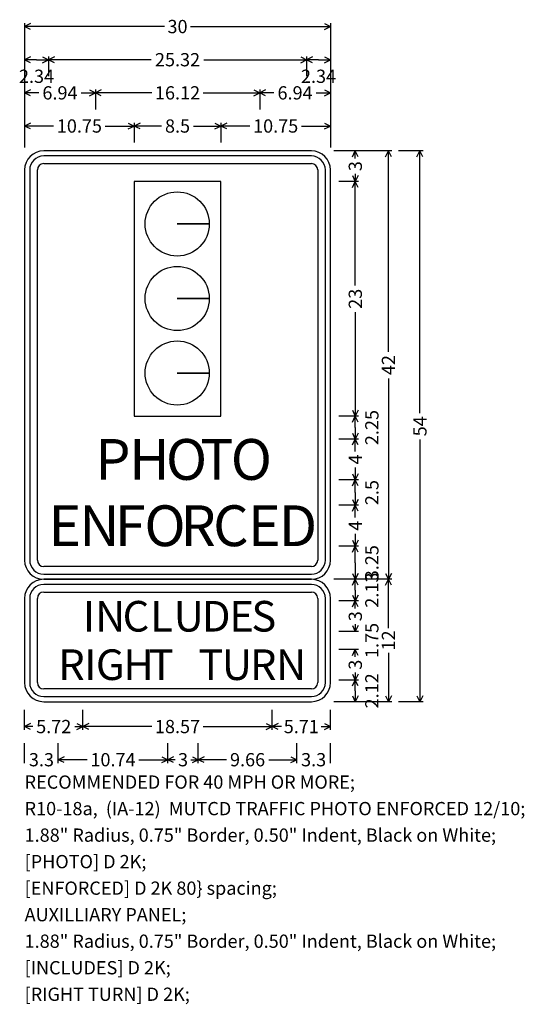
# Model space of a CAD drawing. Extents: x 79.5 to 129, y 30.3 to 126.9.
import ezdxf
from ezdxf.enums import TextEntityAlignment as Align

# ---------------------------------------------------------------- set-up
doc = ezdxf.new("R2010")
doc.units = 0
doc.styles.add('HIGHWAYD2K', font='Highway D 2K')
doc.styles.add('HIGHWAYSIGNCADPLUS', font='Highway SignCAD Plus')

msp = doc.modelspace()

# ---------------------------------------------------------------- linework, layer by layer
for p, q in [((80, 126.5125), (80, 114.325)), ((80.5814, 126.4782), (80, 126.1875)), ((109.4186, 126.4782), (110, 126.1875)), ((110, 126.5125), (110, 114.325)), ((93.7153, 126.1875), (80, 126.1875)), ((80.5814, 125.8968), (80, 126.1875)), ((96.2847, 126.1875), (110, 126.1875)), ((109.4186, 125.8968), (110, 126.1875)), ((80, 123.2625), (80, 121.3125)), ((80.5814, 123.2282), (80, 122.9375)), ((81.17, 122.9375), (80, 122.9375)), ((80.5814, 122.6468), (80, 122.9375)), ((81.17, 122.9375), (82.34, 122.9375)), ((81.7586, 123.2282), (82.34, 122.9375)), ((81.7586, 122.6468), (82.34, 122.9375)), ((82.34, 123.2625), (82.34, 121.3125)), ((82.9214, 123.2282), (82.34, 122.9375)), ((92.4051, 122.9375), (82.34, 122.9375)), ((82.9214, 122.6468), (82.34, 122.9375)), ((97.5949, 122.9375), (107.66, 122.9375)), ((107.0786, 123.2282), (107.66, 122.9375)), ((107.0786, 122.6468), (107.66, 122.9375)), ((107.66, 123.2625), (107.66, 121.3125)), ((107.66, 123.2625), (107.66, 121.3125)), ((108.2414, 123.2282), (107.66, 122.9375)), ((108.83, 122.9375), (107.66, 122.9375)), ((108.2414, 122.6468), (107.66, 122.9375)), ((108.83, 122.9375), (110, 122.9375)), ((109.4186, 123.2282), (110, 122.9375)), ((109.4186, 122.6468), (110, 122.9375)), ((110, 123.2625), (110, 121.3125)), ((80, 120.0125), (80, 118.0625)), ((80.5814, 119.9782), (80, 119.6875)), ((86.3586, 119.9782), (86.94, 119.6875)), ((86.94, 120.0125), (86.94, 118.0625)), ((87.5214, 119.9782), (86.94, 119.6875)), ((102.4786, 119.9782), (103.06, 119.6875)), ((103.06, 120.0125), (103.06, 118.0625)), ((103.06, 120.0125), (103.06, 118.0625)), ((103.6414, 119.9782), (103.06, 119.6875)), ((109.4186, 119.9782), (110, 119.6875)), ((110, 120.0125), (110, 118.0625)), ((81.3958, 119.6875), (80, 119.6875)), ((80.5814, 119.3968), (80, 119.6875)), ((85.5442, 119.6875), (86.94, 119.6875)), ((86.3586, 119.3968), (86.94, 119.6875)), ((92.4834, 119.6875), (86.94, 119.6875)), ((87.5214, 119.3968), (86.94, 119.6875)), ((97.5166, 119.6875), (103.06, 119.6875)), ((102.4786, 119.3968), (103.06, 119.6875)), ((104.4558, 119.6875), (103.06, 119.6875)), ((103.6414, 119.3968), (103.06, 119.6875)), ((108.6042, 119.6875), (110, 119.6875)), ((109.4186, 119.3968), (110, 119.6875)), ((80, 116.7625), (80, 114.8125)), ((80.5814, 116.7282), (80, 116.4375)), ((82.8482, 116.4375), (80, 116.4375)), ((80.5814, 116.1468), (80, 116.4375)), ((87.9018, 116.4375), (90.75, 116.4375)), ((90.1686, 116.7282), (90.75, 116.4375)), ((90.1686, 116.1468), (90.75, 116.4375)), ((90.75, 116.7625), (90.75, 114.8125)), ((91.3314, 116.7282), (90.75, 116.4375)), ((93.4431, 116.4375), (90.75, 116.4375)), ((91.3314, 116.1468), (90.75, 116.4375)), ((96.5569, 116.4375), (99.25, 116.4375)), ((98.6686, 116.7282), (99.25, 116.4375)), ((98.6686, 116.1468), (99.25, 116.4375)), ((99.25, 116.7625), (99.25, 114.8125)), ((99.25, 116.7625), (99.25, 114.8125)), ((99.8314, 116.7282), (99.25, 116.4375)), ((102.0982, 116.4375), (99.25, 116.4375)), ((99.8314, 116.1468), (99.25, 116.4375)), ((107.1518, 116.4375), (110, 116.4375)), ((109.4186, 116.7282), (110, 116.4375)), ((109.4186, 116.1468), (110, 116.4375)), ((110, 116.7625), (110, 114.8125)), ((108.125, 114), (81.875, 114)), ((116.0125, 114), (110.325, 114)), ((112.7625, 114), (110.8125, 114)), ((112.1468, 113.4186), (112.4375, 114)), ((112.4375, 113.264), (112.4375, 114)), ((112.7282, 113.4186), (112.4375, 114)), ((115.3968, 113.4186), (115.6875, 114)), ((115.6875, 94.3051), (115.6875, 114)), ((115.9782, 113.4186), (115.6875, 114)), ((119.1, 114), (116.6625, 114)), ((118.4843, 113.4186), (118.775, 114)), ((118.775, 88.2881), (118.775, 114)), ((119.0657, 113.4186), (118.775, 114)), ((80, 112.125), (80, 73.875)), ((110, 73.875), (110, 112.125)), ((112.1468, 111.5814), (112.4375, 111)), ((112.4375, 111.736), (112.4375, 111)), ((112.7282, 111.5814), (112.4375, 111)), ((112.7625, 111), (110.8125, 111)), ((112.1468, 110.4186), (112.4375, 111)), ((112.4375, 100.7983), (112.4375, 111)), ((112.7282, 110.4186), (112.4375, 111)), ((98.1159, 106.8382), (94.9708, 106.8382)), ((94.9708, 106.8382), (98.1159, 106.8382)), ((98.1159, 99.5288), (94.9708, 99.5288)), ((94.9708, 99.5288), (98.1159, 99.5288)), ((112.4375, 98.2017), (112.4375, 88)), ((98.1159, 92.2194), (94.9708, 92.2194)), ((94.9708, 92.2194), (98.1159, 92.2194)), ((115.6875, 91.6949), (115.6875, 72)), ((112.7625, 88), (110.8125, 88)), ((112.1468, 88.5814), (112.4375, 88)), ((112.1468, 87.4186), (112.4375, 88)), ((112.7282, 88.5814), (112.4375, 88)), ((112.4375, 86.875), (112.4375, 88)), ((112.7282, 87.4186), (112.4375, 88)), ((112.1468, 86.3314), (112.4375, 85.75)), ((112.4375, 86.875), (112.4375, 85.75)), ((112.7282, 86.3314), (112.4375, 85.75)), ((112.7625, 85.75), (110.8125, 85.75)), ((112.1468, 85.1686), (112.4375, 85.75)), ((112.4375, 84.5412), (112.4375, 85.75)), ((112.7282, 85.1686), (112.4375, 85.75)), ((118.775, 85.7119), (118.775, 60)), ((112.1468, 82.3314), (112.4375, 81.75)), ((112.4375, 82.9588), (112.4375, 81.75)), ((112.7282, 82.3314), (112.4375, 81.75)), ((112.7625, 81.75), (110.8125, 81.75)), ((112.1468, 81.1686), (112.4375, 81.75)), ((112.4375, 80.5), (112.4375, 81.75)), ((112.7282, 81.1686), (112.4375, 81.75)), ((112.4375, 80.5), (112.4375, 79.25)), ((112.7625, 79.25), (110.8125, 79.25)), ((112.1468, 79.8314), (112.4375, 79.25)), ((112.1468, 78.6686), (112.4375, 79.25)), ((112.7282, 79.8314), (112.4375, 79.25)), ((112.4375, 78.0412), (112.4375, 79.25)), ((112.7282, 78.6686), (112.4375, 79.25)), ((112.4375, 76.4588), (112.4375, 75.25)), ((112.1468, 75.8314), (112.4375, 75.25)), ((112.7282, 75.8314), (112.4375, 75.25)), ((112.7625, 75.25), (110.8125, 75.25)), ((112.7625, 75.25), (110.8125, 75.25)), ((112.1468, 74.6686), (112.4375, 75.25)), ((112.4375, 73.625), (112.4375, 75.25)), ((112.7282, 74.6686), (112.4375, 75.25)), ((112.4375, 73.625), (112.4375, 72)), ((112.1468, 72.5814), (112.4375, 72)), ((112.7282, 72.5814), (112.4375, 72)), ((115.3968, 72.5814), (115.6875, 72)), ((115.9782, 72.5814), (115.6875, 72)), ((108.125, 72), (81.875, 72)), ((81.875, 72), (108.125, 72)), ((116.0125, 72), (110.325, 72)), ((116.0125, 72), (110.325, 72)), ((112.7625, 72), (110.8125, 72)), ((112.7625, 72), (110.8125, 72)), ((112.1468, 71.4186), (112.4375, 72)), ((112.4375, 70.9375), (112.4375, 72)), ((112.7282, 71.4186), (112.4375, 72)), ((115.3968, 71.4186), (115.6875, 72)), ((115.6875, 67.2132), (115.6875, 72)), ((115.9782, 71.4186), (115.6875, 72)), ((112.4375, 70.9375), (112.4375, 69.875)), ((80, 70.125), (80, 61.875)), ((110, 61.875), (110, 70.125)), ((112.7625, 69.875), (110.8125, 69.875)), ((112.1468, 70.4564), (112.4375, 69.875)), ((112.1468, 69.2936), (112.4375, 69.875)), ((112.7282, 70.4564), (112.4375, 69.875)), ((112.4375, 69.139), (112.4375, 69.875)), ((112.7282, 69.2936), (112.4375, 69.875)), ((112.4375, 67.611), (112.4375, 66.875)), ((112.7625, 66.875), (110.8125, 66.875)), ((112.1468, 67.4564), (112.4375, 66.875)), ((112.7282, 67.4564), (112.4375, 66.875)), ((112.7625, 65.125), (110.8125, 65.125)), ((112.1468, 64.5436), (112.4375, 65.125)), ((112.4375, 64.389), (112.4375, 65.125)), ((112.7282, 64.5436), (112.4375, 65.125)), ((115.6875, 64.7868), (115.6875, 60)), ((112.4375, 62.861), (112.4375, 62.125)), ((112.7625, 62.125), (110.8125, 62.125)), ((112.7625, 62.125), (110.8125, 62.125)), ((112.1468, 62.7064), (112.4375, 62.125)), ((112.1468, 61.5436), (112.4375, 62.125)), ((112.7282, 62.7064), (112.4375, 62.125)), ((112.4375, 61.0625), (112.4375, 62.125)), ((112.7282, 61.5436), (112.4375, 62.125)), ((112.4375, 61.0625), (112.4375, 60)), ((81.875, 60), (108.125, 60)), ((116.0125, 60), (110.325, 60)), ((112.7625, 60), (110.8125, 60)), ((112.1468, 60.5814), (112.4375, 60)), ((112.7282, 60.5814), (112.4375, 60)), ((115.3968, 60.5814), (115.6875, 60)), ((115.9782, 60.5814), (115.6875, 60)), ((119.1, 60), (116.6625, 60)), ((118.4843, 60.5814), (118.775, 60)), ((119.0657, 60.5814), (118.775, 60)), ((80, 57.2375), (80, 59.1875)), ((85.715, 57.2375), (85.715, 59.1875)), ((104.285, 57.2375), (104.285, 59.1875)), ((104.285, 57.2375), (104.285, 59.1875)), ((110, 57.2375), (110, 59.1875)), ((80.5814, 57.8532), (80, 57.5625)), ((80.7935, 57.5625), (80, 57.5625)), ((80.5814, 57.2718), (80, 57.5625)), ((84.9215, 57.5625), (85.715, 57.5625)), ((85.1336, 57.8532), (85.715, 57.5625)), ((85.1336, 57.2718), (85.715, 57.5625)), ((86.2964, 57.8532), (85.715, 57.5625)), ((92.4766, 57.5625), (85.715, 57.5625)), ((86.2964, 57.2718), (85.715, 57.5625)), ((97.5234, 57.5625), (104.285, 57.5625)), ((103.7036, 57.8532), (104.285, 57.5625)), ((103.7036, 57.2718), (104.285, 57.5625)), ((104.8664, 57.8532), (104.285, 57.5625)), ((105.1976, 57.5625), (104.285, 57.5625)), ((104.8664, 57.2718), (104.285, 57.5625)), ((109.0874, 57.5625), (110, 57.5625)), ((109.4186, 57.8532), (110, 57.5625)), ((109.4186, 57.2718), (110, 57.5625)), ((80, 53.9875), (80, 55.9375)), ((83.3, 53.9875), (83.3, 55.9375)), ((94.04, 53.9875), (94.04, 55.9375)), ((97.04, 53.9875), (97.04, 55.9375)), ((106.7, 53.9875), (106.7, 55.9375)), ((106.7, 53.9875), (106.7, 55.9375)), ((110, 53.9875), (110, 55.9375)), ((83.8814, 54.6032), (83.3, 54.3125)), ((86.1466, 54.3125), (83.3, 54.3125)), ((83.8814, 54.0218), (83.3, 54.3125)), ((91.1934, 54.3125), (94.04, 54.3125)), ((93.4586, 54.6032), (94.04, 54.3125)), ((93.4586, 54.0218), (94.04, 54.3125)), ((94.6214, 54.6032), (94.04, 54.3125)), ((94.776, 54.3125), (94.04, 54.3125)), ((94.6214, 54.0218), (94.04, 54.3125)), ((96.304, 54.3125), (97.04, 54.3125)), ((96.4586, 54.6032), (97.04, 54.3125)), ((96.4586, 54.0218), (97.04, 54.3125)), ((97.6214, 54.6032), (97.04, 54.3125)), ((99.789, 54.3125), (97.04, 54.3125)), ((97.6214, 54.0218), (97.04, 54.3125)), ((103.951, 54.3125), (106.7, 54.3125)), ((106.1186, 54.6032), (106.7, 54.3125)), ((106.1186, 54.0218), (106.7, 54.3125))]:
    msp.add_line(p, q)
for points in [[(108.125, 113.5), (81.875, 113.5)], [(80.5, 112.125), (80.5, 73.875)], [(81.25, 73.875), (81.25, 112.125)], [(81.875, 112.75), (108.125, 112.75)], [(108.75, 112.125), (108.75, 73.875)], [(109.5, 73.875), (109.5, 112.125)], [(99.25, 111), (90.75, 111), (90.75, 88), (99.25, 88), (99.25, 111)], [(108.125, 73.25), (81.875, 73.25)], [(81.875, 72.5), (108.125, 72.5)], [(108.125, 71.5), (81.875, 71.5)], [(81.875, 70.75), (108.125, 70.75)], [(80.5, 70.125), (80.5, 61.875)], [(81.25, 61.875), (81.25, 70.125)], [(108.75, 70.125), (108.75, 61.875)], [(109.5, 61.875), (109.5, 70.125)], [(108.125, 61.25), (81.875, 61.25)], [(81.875, 60.5), (108.125, 60.5)]]:
    msp.add_lwpolyline(points)
for centre in [(94.9708, 106.8382), (94.9708, 99.5288), (94.9708, 92.2194)]:
    msp.add_circle(centre, 3.1451)
for centre, radius, start, end in [((81.875, 112.125), 1.875, 90, 180), ((108.125, 112.125), 1.875, 0, 90), ((81.875, 112.125), 1.375, 90, 180), ((108.125, 112.125), 1.375, 0, 90), ((81.875, 112.125), 0.625, 90, 180), ((108.125, 112.125), 0.625, 0, 90), ((81.875, 73.875), 1.875, 180, 270), ((81.875, 73.875), 1.375, 180, 270), ((81.875, 73.875), 0.625, 180, 270), ((108.125, 73.875), 1.875, 270, 360), ((108.125, 73.875), 1.375, 270, 360), ((108.125, 73.875), 0.625, 270, 360), ((81.875, 70.125), 1.875, 90, 180), ((81.875, 70.125), 1.375, 90, 180), ((108.125, 70.125), 1.875, 0, 90), ((108.125, 70.125), 1.375, 0, 90), ((81.875, 70.125), 0.625, 90, 180), ((108.125, 70.125), 0.625, 0, 90), ((81.875, 61.875), 1.875, 180, 270), ((81.875, 61.875), 1.375, 180, 270), ((81.875, 61.875), 0.625, 180, 270), ((108.125, 61.875), 1.875, 270, 360), ((108.125, 61.875), 1.375, 270, 360), ((108.125, 61.875), 0.625, 270, 360)]:
    msp.add_arc(centre, radius, start, end)

# ---------------------------------------------------------------- texts
at = {"style": 'HIGHWAYSIGNCADPLUS'}
for s, p in [('30', (95, 125.5375)), ('25.32', (95, 122.2875)), ('2.34', (81.17, 120.6625)), ('2.34', (108.83, 120.6625)), ('6.94', (83.47, 119.0375)), ('16.12', (95, 119.0375)), ('6.94', (106.53, 119.0375)), ('10.75', (85.375, 115.7875)), ('8.5', (95, 115.7875)), ('10.75', (104.625, 115.7875)), ('5.72', (82.8575, 56.9125)), ('18.57', (95, 56.9125)), ('5.71', (107.1425, 56.9125)), ('3.3', (81.65, 53.6625)), ('10.74', (88.67, 53.6625)), ('3', (95.54, 53.6625)), ('9.66', (101.87, 53.6625)), ('3.3', (108.35, 53.6625))]:
    msp.add_text(s, height=1.3, dxfattribs=at).set_placement(p, align=Align.CENTER)
for s, p in [('3', (113.0875, 112.5)), ('23', (113.0875, 99.5)), ('42', (116.3375, 93)), ('2.25', (114.7125, 86.875)), ('54', (119.425, 87)), ('4', (113.0875, 83.75)), ('2.5', (114.7125, 80.5)), ('4', (113.0875, 77.25)), ('3.25', (114.7125, 73.625)), ('2.13', (114.7125, 70.9375)), ('3', (113.0875, 68.375)), ('1.75', (114.7125, 66)), ('12', (116.3375, 66)), ('3', (113.0875, 63.625)), ('2.12', (114.7125, 61.0625))]:
    msp.add_text(s, height=1.3, rotation=90, dxfattribs=at).set_placement(p, align=Align.CENTER)
at = {"style": 'HIGHWAYD2K'}
for s, height, p in [('P', 4, (86.94, 81.75)), ('H', 4, (90.26, 81.75)), ('O', 4, (93.86, 81.75)), ('T', 4, (97.22, 81.75)), ('O', 4, (100.22, 81.75)), ('E', 4, (82.34, 75.25)), ('N', 4, (85.364, 75.25)), ('F', 4, (88.852, 75.25)), ('O', 4, (91.748, 75.25)), ('R', 4, (95.292, 75.25)), ('C', 4, (98.492, 75.25)), ('E', 4, (101.916, 75.25)), ('D', 4, (104.94, 75.25)), ('I', 3, (85.715, 66.875)), ('N', 3, (86.915, 66.875)), ('C', 3, (89.615, 66.875)), ('L', 3, (92.315, 66.875)), ('U', 3, (94.625, 66.875)), ('D', 3, (97.385, 66.875)), ('E', 3, (100.085, 66.875)), ('S', 3, (102.245, 66.875)), ('R', 3, (83.3, 62.125)), ('I', 3, (85.85, 62.125)), ('G', 3, (86.99, 62.125)), ('H', 3, (89.69, 62.125)), ('T', 3, (92.18, 62.125)), ('T', 3, (97.04, 62.125)), ('U', 3, (99.35, 62.125)), ('R', 3, (102.11, 62.125)), ('N', 3, (104.66, 62.125))]:
    msp.add_text(s, height=height, dxfattribs=at).set_placement(p)
at = {"style": 'HIGHWAYSIGNCADPLUS'}
for s, p in [('RECOMMENDED FOR 40 MPH OR MORE; ', (80, 51.0625)), ('R10-18a,  (IA-12)  MUTCD TRAFFIC PHOTO ENFORCED 12/10; ', (80, 48.4625)), ('1.88" Radius, 0.75" Border, 0.50" Indent, Black on White; ', (80, 45.8625)), ('[PHOTO] D 2K; ', (80, 43.2625)), ('[ENFORCED] D 2K 80} spacing; ', (80, 40.6625)), ('AUXILLIARY PANEL; ', (80, 38.0625)), ('1.88" Radius, 0.75" Border, 0.50" Indent, Black on White; ', (80, 35.4625)), ('[INCLUDES] D 2K; ', (80, 32.8625)), ('[RIGHT TURN] D 2K; ', (80, 30.2625))]:
    msp.add_text(s, height=1.3, dxfattribs=at).set_placement(p, align=Align.BOTTOM_LEFT)

doc.saveas('drawing.dxf')
